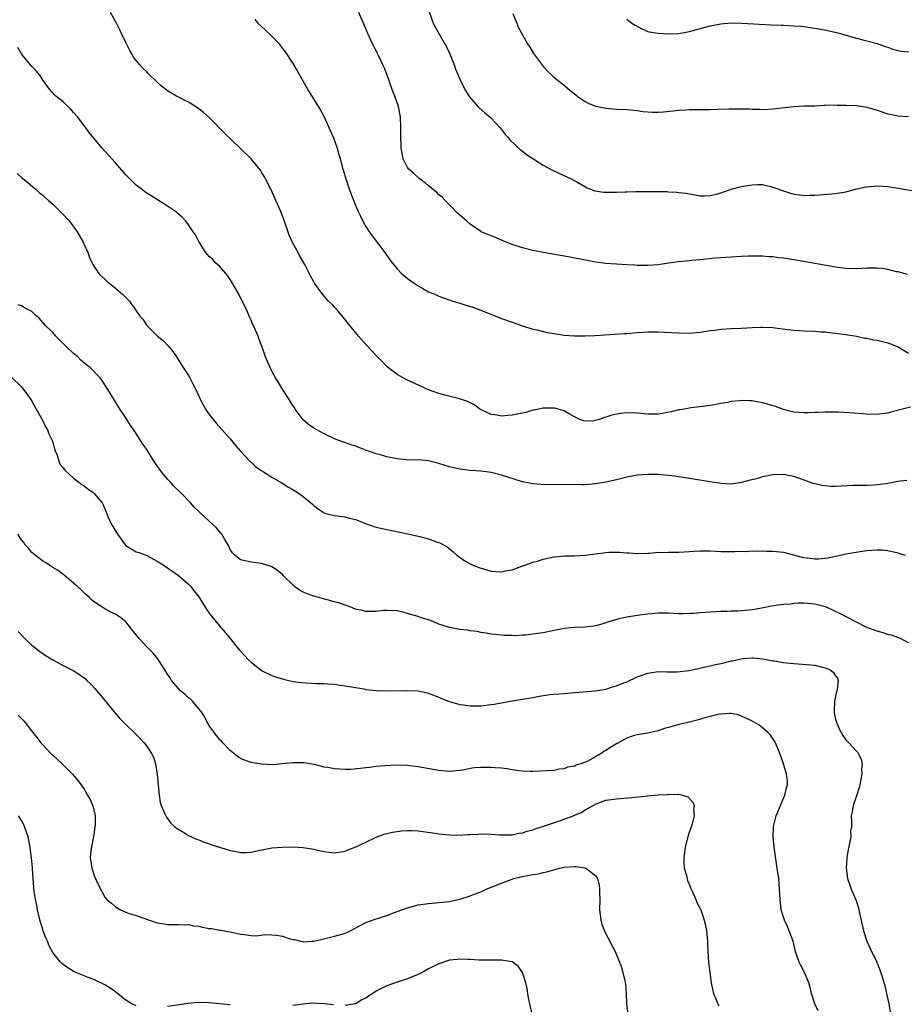
# Model space of a CAD drawing. Units: inches. Extents: x 2505000 to 2508000, y 1503000 to 1506000.
# Drawn here: x 2505769 to 2505938, y 1503521 to 1503710 of the extents above; entities that cross this region are included whole.
import ezdxf

# ---------------------------------------------------------------- set-up
doc = ezdxf.new("R2010")
doc.units = ezdxf.units.IN
doc.header["$MEASUREMENT"] = 0
doc.layers.add('LD25051503_10ft', color=91, linetype='Continuous')

msp = doc.modelspace()

# ---------------------------------------------------------------- linework, layer by layer
at = {"layer": 'LD25051503_10ft'}
for points, elevation in [([(2505939.35, 1503635.35), (2505937.8, 1503635), (2505935.58, 1503634.42), (2505935, 1503634.23), (2505933.9, 1503634.1), (2505933, 1503633.96), (2505931, 1503634.03), (2505927.69, 1503634.31), (2505925.58, 1503634.42), (2505923, 1503634.43), (2505921.64, 1503634.36), (2505921, 1503634.35), (2505919.72, 1503634.28), (2505919, 1503634.28), (2505917, 1503634.44), (2505915, 1503634.93), (2505913.49, 1503635.49), (2505913, 1503635.65), (2505911.96, 1503635.96), (2505911, 1503636.22), (2505910.32, 1503636.32), (2505909, 1503636.56), (2505908.55, 1503636.55), (2505907, 1503636.65), (2505906.58, 1503636.58), (2505905, 1503636.47), (2505904.28, 1503636.28), (2505903, 1503636.09), (2505901.81, 1503635.81), (2505901, 1503635.67), (2505899.5, 1503635.5), (2505899, 1503635.41), (2505897.24, 1503635.24), (2505896.03, 1503635), (2505895.15, 1503634.85), (2505895, 1503634.84), (2505893.51, 1503634.49), (2505893, 1503634.38), (2505891.82, 1503634.18), (2505891, 1503634.02), (2505889.98, 1503634.02), (2505889, 1503634), (2505887, 1503634.22), (2505885, 1503634.31), (2505883.82, 1503634.18), (2505883, 1503634.04), (2505882.15, 1503633.85), (2505881, 1503633.42), (2505880.64, 1503633.36), (2505879.75, 1503633), (2505879, 1503632.78), (2505878.75, 1503632.75), (2505877, 1503632.69), (2505876.75, 1503632.75), (2505876.02, 1503633), (2505875, 1503633.49), (2505873.93, 1503634.07), (2505873, 1503634.64), (2505871.16, 1503635.16), (2505871, 1503635.18), (2505869, 1503635.18), (2505867.21, 1503634.79), (2505867, 1503634.76), (2505865.64, 1503634.36), (2505863, 1503633.81), (2505862.21, 1503633.79), (2505861, 1503633.61), (2505860.18, 1503633.82), (2505859, 1503633.96), (2505856.85, 1503635), (2505855.79, 1503635.79), (2505855, 1503636.19), (2505854.48, 1503636.48), (2505852.97, 1503636.97), (2505850.39, 1503637.61), (2505849, 1503638), (2505846.78, 1503638.78), (2505846.28, 1503639), (2505842.69, 1503640.69), (2505841, 1503641.62), (2505839.1, 1503643.1), (2505838.1, 1503644.1), (2505837, 1503645.26), (2505835.2, 1503647.2), (2505833.6, 1503649), (2505831.95, 1503651), (2505830.65, 1503652.65), (2505829.73, 1503653.73), (2505829, 1503654.56), (2505828.58, 1503655), (2505827.78, 1503655.78), (2505826.69, 1503657), (2505825.14, 1503659.14), (2505825, 1503659.41), (2505824.43, 1503660.43), (2505823.27, 1503662.73), (2505823, 1503663.21), (2505822.33, 1503664.33), (2505822.01, 1503665), (2505821, 1503666.83), (2505820.33, 1503668.33), (2505819.41, 1503671), (2505818.64, 1503673), (2505817.77, 1503675), (2505816.9, 1503676.9), (2505815.82, 1503679), (2505815.54, 1503679.54), (2505815, 1503680.44), (2505814.78, 1503680.78), (2505813, 1503682.96), (2505811, 1503684.92), (2505807.89, 1503687.89), (2505805, 1503690.88), (2505803.88, 1503691.88), (2505803, 1503692.58), (2505802.75, 1503692.75), (2505801, 1503693.82), (2505798.69, 1503695), (2505797.61, 1503695.61), (2505797, 1503696), (2505796.43, 1503696.43), (2505795.73, 1503697), (2505795, 1503697.64), (2505793.31, 1503699.31), (2505793, 1503699.65), (2505792.29, 1503700.29), (2505791.71, 1503701), (2505791, 1503701.8), (2505790.47, 1503702.47), (2505790.23, 1503703), (2505789.74, 1503703.74), (2505789, 1503705.25), (2505788.2, 1503707), (2505787.81, 1503707.81), (2505787.2, 1503709), (2505786.06, 1503711)], 7900), ([(2505938.78, 1503660.78), (2505937, 1503661.28), (2505936.66, 1503661.34), (2505935, 1503661.76), (2505933.94, 1503661.94), (2505933, 1503662.03), (2505932, 1503662), (2505931, 1503662.02), (2505930.05, 1503661.95), (2505929, 1503661.91), (2505927, 1503661.94), (2505925, 1503662.18), (2505919.24, 1503663.24), (2505917, 1503663.61), (2505915.78, 1503663.78), (2505915, 1503663.92), (2505914.01, 1503664.01), (2505913, 1503664.18), (2505912.19, 1503664.19), (2505911, 1503664.3), (2505910.28, 1503664.28), (2505909, 1503664.31), (2505908.28, 1503664.28), (2505907, 1503664.26), (2505905, 1503664.15), (2505901.9, 1503663.9), (2505899.7, 1503663.7), (2505899, 1503663.6), (2505897.47, 1503663.47), (2505897, 1503663.4), (2505895, 1503663.22), (2505893, 1503662.96), (2505891, 1503662.67), (2505889, 1503662.51), (2505887.49, 1503662.51), (2505887, 1503662.52), (2505886.56, 1503662.56), (2505885, 1503662.62), (2505883, 1503662.75), (2505881, 1503662.92), (2505879, 1503663.19), (2505877.49, 1503663.49), (2505877, 1503663.56), (2505875.82, 1503663.82), (2505875, 1503663.96), (2505874.14, 1503664.14), (2505869, 1503665.03), (2505867, 1503665.42), (2505865, 1503665.93), (2505863, 1503666.58), (2505861.89, 1503667), (2505859.86, 1503667.86), (2505859, 1503668.21), (2505857.12, 1503669), (2505857, 1503669.06), (2505855, 1503670.44), (2505854.32, 1503671), (2505852.58, 1503672.58), (2505851, 1503674.13), (2505850.18, 1503675), (2505849.6, 1503675.6), (2505849, 1503676.1), (2505848.55, 1503676.55), (2505847, 1503677.79), (2505846.36, 1503678.36), (2505845.45, 1503679), (2505845.22, 1503679.22), (2505845, 1503679.36), (2505844.18, 1503680.18), (2505843.2, 1503681), (2505843, 1503681.3), (2505842.13, 1503683), (2505841.78, 1503685), (2505841.71, 1503687.71), (2505841.72, 1503689), (2505841.64, 1503691), (2505841.25, 1503693), (2505840.55, 1503695), (2505840.1, 1503696.1), (2505839, 1503699.17), (2505838.48, 1503700.48), (2505838.22, 1503701), (2505837.87, 1503701.87), (2505837.3, 1503703), (2505837.21, 1503703.21), (2505837, 1503703.68), (2505836.55, 1503704.55), (2505836.29, 1503705), (2505835.37, 1503707), (2505834.68, 1503708.68), (2505833.65, 1503711)], 7920), ([(2505847.12, 1503711.12), (2505847.92, 1503709), (2505848.3, 1503708.3), (2505848.95, 1503707), (2505850.47, 1503704.47), (2505851.09, 1503703.09), (2505851.89, 1503701), (2505852.18, 1503700.18), (2505852.66, 1503699), (2505853, 1503698.22), (2505853.57, 1503697), (2505854.06, 1503696.06), (2505854.83, 1503694.83), (2505856.45, 1503693), (2505856.72, 1503692.72), (2505857.78, 1503691.78), (2505858.76, 1503691), (2505859, 1503690.77), (2505860.69, 1503689), (2505861, 1503688.61), (2505861.66, 1503687.66), (2505862.31, 1503687), (2505862.6, 1503686.6), (2505864.66, 1503684.66), (2505865, 1503684.41), (2505865.78, 1503683.79), (2505869, 1503681.76), (2505870.77, 1503680.77), (2505872.13, 1503680.13), (2505873.51, 1503679.51), (2505874.62, 1503679), (2505875.43, 1503678.57), (2505877.41, 1503677.41), (2505878.84, 1503676.84), (2505880.58, 1503676.58), (2505881, 1503676.55), (2505882.58, 1503676.58), (2505883, 1503676.56), (2505884.66, 1503676.66), (2505885, 1503676.64), (2505886.7, 1503676.7), (2505887, 1503676.68), (2505888.72, 1503676.72), (2505889, 1503676.71), (2505890.73, 1503676.73), (2505892.7, 1503676.7), (2505893, 1503676.67), (2505894.59, 1503676.59), (2505895, 1503676.52), (2505896.39, 1503676.39), (2505897, 1503676.25), (2505898.09, 1503676.09), (2505899, 1503675.9), (2505899.87, 1503675.87), (2505901, 1503675.94), (2505902.19, 1503676.19), (2505903, 1503676.48), (2505904.89, 1503677.11), (2505905, 1503677.13), (2505906.45, 1503677.55), (2505907, 1503677.66), (2505909, 1503678.01), (2505910.04, 1503678.04), (2505911, 1503678.02), (2505912.3, 1503677.7), (2505913, 1503677.56), (2505915, 1503676.81), (2505916.39, 1503676.39), (2505917, 1503676.17), (2505918.07, 1503676.07), (2505919, 1503675.92), (2505919.99, 1503675.99), (2505921, 1503676.02), (2505924.28, 1503676.28), (2505925, 1503676.32), (2505927, 1503676.65), (2505928.84, 1503677.16), (2505930.48, 1503677.52), (2505931, 1503677.61), (2505933, 1503677.77), (2505935, 1503677.66), (2505937, 1503677.36), (2505940.73, 1503676.73)], 7930), ([(2505863.15, 1503710.85), (2505863.9, 1503709), (2505864.2, 1503708.2), (2505865, 1503706.72), (2505865.99, 1503705), (2505866.39, 1503704.39), (2505867.14, 1503703.14), (2505868.83, 1503700.83), (2505869.77, 1503699.77), (2505870.64, 1503699), (2505871, 1503698.65), (2505873.06, 1503697), (2505874.11, 1503696.11), (2505875.21, 1503695.21), (2505875.5, 1503695), (2505877, 1503693.97), (2505877.61, 1503693.61), (2505879, 1503693.08), (2505880.72, 1503692.72), (2505881, 1503692.68), (2505883, 1503692.52), (2505885, 1503692.43), (2505886.29, 1503692.29), (2505887, 1503692.23), (2505888.07, 1503692.07), (2505889, 1503691.99), (2505889.94, 1503691.94), (2505891, 1503691.93), (2505892.01, 1503692.01), (2505895, 1503692.31), (2505896.38, 1503692.38), (2505897, 1503692.4), (2505900.42, 1503692.42), (2505901, 1503692.45), (2505902.48, 1503692.48), (2505904.55, 1503692.55), (2505906.57, 1503692.57), (2505908.53, 1503692.53), (2505909, 1503692.49), (2505910.48, 1503692.48), (2505911, 1503692.45), (2505913, 1503692.55), (2505917, 1503693.01), (2505919, 1503693.1), (2505921, 1503693.15), (2505922.76, 1503693.24), (2505923, 1503693.24), (2505924.68, 1503693.32), (2505925.28, 1503693.28), (2505927, 1503693.28), (2505929, 1503693.18), (2505930.25, 1503693), (2505931, 1503692.87), (2505933, 1503692.27), (2505935, 1503691.61), (2505937, 1503691.2), (2505939, 1503691.08)], 7940), ([(2505813.7, 1503709.7), (2505814.32, 1503709), (2505815.71, 1503707.71), (2505817, 1503706.49), (2505818.36, 1503705), (2505818.65, 1503704.65), (2505819.51, 1503703.51), (2505821, 1503701.24), (2505821.83, 1503699.83), (2505823.43, 1503697), (2505824.01, 1503696.01), (2505826.29, 1503692.29), (2505826.98, 1503691), (2505827.9, 1503689), (2505828.77, 1503687), (2505829.49, 1503685), (2505829.8, 1503683.8), (2505830.06, 1503683), (2505830.6, 1503681), (2505830.7, 1503680.7), (2505831.13, 1503679.13), (2505831.85, 1503677), (2505832.19, 1503676.19), (2505832.63, 1503675), (2505833.46, 1503673), (2505833.97, 1503671.97), (2505834.42, 1503671), (2505835, 1503670.03), (2505835.66, 1503669), (2505836.2, 1503668.2), (2505838.6, 1503665), (2505839.61, 1503663.61), (2505840.07, 1503663), (2505841, 1503661.91), (2505841.85, 1503661), (2505843, 1503660.02), (2505843.61, 1503659.61), (2505844.44, 1503659), (2505845, 1503658.62), (2505845.9, 1503658.1), (2505847, 1503657.5), (2505848.19, 1503657), (2505848.75, 1503656.75), (2505849, 1503656.62), (2505851.66, 1503655.66), (2505853, 1503655.3), (2505853.21, 1503655.21), (2505853.96, 1503655), (2505855.48, 1503654.52), (2505857, 1503653.96), (2505861, 1503652.39), (2505863, 1503651.65), (2505865, 1503650.96), (2505867, 1503650.35), (2505867.83, 1503650.17), (2505869.71, 1503649.71), (2505871, 1503649.49), (2505873, 1503649.18), (2505875, 1503649.03), (2505877, 1503649.02), (2505878.89, 1503649.11), (2505880.74, 1503649.26), (2505882.61, 1503649.39), (2505884.5, 1503649.5), (2505885, 1503649.51), (2505886.36, 1503649.64), (2505887, 1503649.67), (2505888.22, 1503649.77), (2505889, 1503649.79), (2505889.78, 1503649.78), (2505891, 1503649.81), (2505892.24, 1503649.76), (2505895, 1503649.59), (2505897, 1503649.57), (2505899, 1503649.74), (2505901, 1503650.04), (2505901.86, 1503650.14), (2505903, 1503650.29), (2505905, 1503650.42), (2505907, 1503650.51), (2505909, 1503650.64), (2505910.71, 1503650.71), (2505911, 1503650.71), (2505913, 1503650.61), (2505915.73, 1503650.27), (2505917, 1503650.13), (2505919, 1503649.99), (2505921, 1503649.91), (2505922.18, 1503649.82), (2505923, 1503649.78), (2505924.37, 1503649.63), (2505925, 1503649.57), (2505927, 1503649.28), (2505929, 1503648.95), (2505930.62, 1503648.62), (2505931, 1503648.57), (2505932.29, 1503648.29), (2505933, 1503648.18), (2505933.97, 1503647.97), (2505935, 1503647.71), (2505935.53, 1503647.53), (2505937, 1503646.9), (2505939, 1503645.7)], 7910), ([(2505885, 1503709.76), (2505885.93, 1503709), (2505886.57, 1503708.57), (2505887.87, 1503707.87), (2505889, 1503707.39), (2505889.31, 1503707.31), (2505891.03, 1503707.03), (2505893.05, 1503706.95), (2505895, 1503707), (2505897, 1503707.37), (2505900.3, 1503708.3), (2505901, 1503708.47), (2505903, 1503708.86), (2505905, 1503709.02), (2505907, 1503708.99), (2505912.66, 1503708.66), (2505914.58, 1503708.58), (2505915, 1503708.58), (2505917, 1503708.49), (2505918.38, 1503708.38), (2505919, 1503708.32), (2505920.16, 1503708.16), (2505921.86, 1503707.86), (2505923.54, 1503707.54), (2505925.19, 1503707.19), (2505925.92, 1503707), (2505927.43, 1503706.57), (2505929, 1503706.08), (2505930.22, 1503705.78), (2505931, 1503705.56), (2505932.95, 1503705.05), (2505934.51, 1503704.51), (2505935, 1503704.38), (2505936, 1503704), (2505937, 1503703.71), (2505937.6, 1503703.6), (2505939, 1503703.45)], 7950), ([(2505938.66, 1503621.34), (2505936.88, 1503621.12), (2505936.34, 1503621), (2505934.69, 1503620.69), (2505933, 1503620.45), (2505932.39, 1503620.39), (2505931, 1503620.34), (2505928.32, 1503620.32), (2505925, 1503620.19), (2505924.19, 1503620.19), (2505923, 1503620.27), (2505922.34, 1503620.34), (2505921, 1503620.67), (2505920.74, 1503620.74), (2505919, 1503621.38), (2505917, 1503622.09), (2505915, 1503622.47), (2505913, 1503622.4), (2505911, 1503621.99), (2505909.59, 1503621.59), (2505908.63, 1503621.37), (2505907, 1503620.92), (2505905, 1503620.61), (2505903, 1503620.71), (2505902.77, 1503620.77), (2505900.94, 1503621.06), (2505899, 1503621.4), (2505898.57, 1503621.43), (2505897, 1503621.71), (2505896.21, 1503621.79), (2505894.17, 1503622.17), (2505893, 1503622.29), (2505891.61, 1503622.39), (2505891, 1503622.46), (2505889, 1503622.47), (2505887, 1503622.31), (2505885, 1503621.95), (2505883, 1503621.46), (2505881, 1503620.99), (2505879, 1503620.65), (2505877, 1503620.51), (2505876.5, 1503620.5), (2505875, 1503620.52), (2505874.51, 1503620.51), (2505873, 1503620.55), (2505869, 1503620.48), (2505868.53, 1503620.53), (2505867, 1503620.64), (2505865, 1503621.05), (2505862.02, 1503622.02), (2505861, 1503622.36), (2505859, 1503622.84), (2505857.09, 1503623.09), (2505855, 1503623.25), (2505853, 1503623.5), (2505851, 1503623.94), (2505850.17, 1503624.17), (2505849, 1503624.54), (2505847, 1503625.05), (2505845, 1503625.24), (2505844.78, 1503625.22), (2505842.7, 1503625.3), (2505841, 1503625.47), (2505839, 1503625.83), (2505837.8, 1503626.2), (2505837, 1503626.39), (2505835.31, 1503627), (2505833, 1503627.9), (2505832.17, 1503628.17), (2505830.68, 1503628.68), (2505829.82, 1503629), (2505829, 1503629.32), (2505827, 1503630.27), (2505825.58, 1503631), (2505825, 1503631.35), (2505824.03, 1503632.03), (2505822.97, 1503632.97), (2505821.47, 1503635), (2505821.29, 1503635.29), (2505821, 1503635.71), (2505820.51, 1503636.51), (2505820.16, 1503637), (2505818.88, 1503639), (2505818.2, 1503640.2), (2505817.69, 1503641), (2505817, 1503642.28), (2505816.63, 1503643), (2505816.13, 1503644.13), (2505815.79, 1503645), (2505815.13, 1503646.87), (2505814.51, 1503648.51), (2505814.34, 1503649), (2505813.85, 1503650.15), (2505813.46, 1503651), (2505813.3, 1503651.3), (2505813, 1503652.03), (2505812.68, 1503652.68), (2505812.56, 1503653), (2505812.23, 1503653.77), (2505811.66, 1503655), (2505811, 1503656.35), (2505810.66, 1503657), (2505809.32, 1503659.32), (2505809, 1503659.83), (2505808.52, 1503660.52), (2505807, 1503662.31), (2505806.66, 1503662.66), (2505806.26, 1503663), (2505805.65, 1503663.65), (2505805, 1503664.26), (2505804.36, 1503665), (2505803.04, 1503667), (2505802.38, 1503668.38), (2505801.92, 1503669), (2505801, 1503670.33), (2505800.48, 1503671), (2505799.78, 1503671.78), (2505799, 1503672.44), (2505798.72, 1503672.72), (2505798.33, 1503673), (2505797, 1503673.9), (2505793.86, 1503675.86), (2505793, 1503676.41), (2505792.66, 1503676.66), (2505792.19, 1503677), (2505791, 1503677.93), (2505789.87, 1503679), (2505789, 1503679.91), (2505787, 1503682.19), (2505784.46, 1503685), (2505782, 1503688), (2505781, 1503689.36), (2505779.72, 1503691), (2505779, 1503691.86), (2505778.46, 1503692.46), (2505777, 1503693.87), (2505775.6, 1503695), (2505775.29, 1503695.29), (2505774.35, 1503696.35), (2505773.84, 1503697), (2505773, 1503698.16), (2505772.51, 1503699), (2505771.82, 1503699.82), (2505771, 1503700.69), (2505770.76, 1503701), (2505769.04, 1503703), (2505768.28, 1503704.28)], 7890), ([(2505768.17, 1503680.17), (2505769, 1503679.42), (2505769.52, 1503679), (2505771.89, 1503677), (2505772.45, 1503676.45), (2505773, 1503676.05), (2505773.53, 1503675.53), (2505774.16, 1503675), (2505775, 1503674.27), (2505776.32, 1503673), (2505777, 1503672.32), (2505778.2, 1503671), (2505779.7, 1503669), (2505780.83, 1503667), (2505781, 1503666.58), (2505781.72, 1503665), (2505782.04, 1503664.04), (2505782.57, 1503663), (2505782.69, 1503662.7), (2505783, 1503662.19), (2505783.84, 1503661), (2505784.4, 1503660.4), (2505785, 1503659.88), (2505785.45, 1503659.45), (2505785.98, 1503659), (2505787, 1503658.18), (2505788.39, 1503657), (2505788.71, 1503656.71), (2505789.69, 1503655.69), (2505790.17, 1503655), (2505790.56, 1503654.56), (2505791, 1503653.82), (2505791.55, 1503653), (2505792.25, 1503652.25), (2505793.02, 1503651), (2505795.07, 1503649), (2505796.15, 1503648.15), (2505797.11, 1503647.11), (2505798.02, 1503646.02), (2505798.83, 1503644.83), (2505800.01, 1503643), (2505801, 1503641.41), (2505801.24, 1503641), (2505801.85, 1503639.85), (2505802.28, 1503639), (2505803, 1503637.5), (2505803.21, 1503637), (2505803.79, 1503635.79), (2505804.24, 1503635), (2505805, 1503633.94), (2505805.71, 1503633), (2505806.3, 1503632.3), (2505809, 1503629.27), (2505810.04, 1503628.04), (2505810.93, 1503627), (2505812.89, 1503624.89), (2505813, 1503624.8), (2505813.91, 1503623.91), (2505815, 1503623.24), (2505815.13, 1503623.13), (2505815.36, 1503623), (2505817, 1503621.92), (2505818.62, 1503621), (2505818.84, 1503620.84), (2505819, 1503620.77), (2505820.07, 1503620.07), (2505821, 1503619.57), (2505821.9, 1503619), (2505823, 1503618.24), (2505824.76, 1503616.76), (2505825, 1503616.51), (2505825.87, 1503615.87), (2505827, 1503615.09), (2505827.32, 1503615), (2505829, 1503614.63), (2505831, 1503614.37), (2505831.88, 1503614.12), (2505833, 1503613.84), (2505835.13, 1503613), (2505836.51, 1503612.51), (2505837, 1503612.37), (2505838.09, 1503612.09), (2505843.06, 1503611.06), (2505845, 1503610.63), (2505845.51, 1503610.49), (2505847, 1503610.13), (2505848.37, 1503609.63), (2505849, 1503609.44), (2505849.32, 1503609.32), (2505850.57, 1503608.57), (2505851.68, 1503607.68), (2505852.42, 1503607), (2505853.94, 1503605.94), (2505855, 1503605.36), (2505855.7, 1503605), (2505856.63, 1503604.63), (2505858.16, 1503604.16), (2505859, 1503603.96), (2505859.89, 1503603.89), (2505861, 1503603.82), (2505862.04, 1503604.04), (2505863, 1503604.19), (2505864.88, 1503604.88), (2505865.26, 1503605), (2505866.54, 1503605.46), (2505867, 1503605.68), (2505868.06, 1503605.94), (2505869, 1503606.24), (2505871, 1503606.66), (2505871.3, 1503606.7), (2505873.14, 1503606.86), (2505875, 1503606.87), (2505877, 1503606.97), (2505879, 1503607.28), (2505881, 1503607.53), (2505881.56, 1503607.56), (2505883, 1503607.56), (2505883.58, 1503607.58), (2505885, 1503607.42), (2505885.44, 1503607.44), (2505887, 1503607.31), (2505889, 1503607.41), (2505889.41, 1503607.41), (2505891, 1503607.54), (2505891.51, 1503607.51), (2505893, 1503607.55), (2505893.54, 1503607.54), (2505895, 1503607.56), (2505897, 1503607.69), (2505897.75, 1503607.75), (2505899, 1503607.82), (2505899.83, 1503607.83), (2505901, 1503607.8), (2505903, 1503607.7), (2505903.69, 1503607.69), (2505905.7, 1503607.7), (2505907, 1503607.76), (2505907.73, 1503607.73), (2505909, 1503607.8), (2505909.76, 1503607.76), (2505911, 1503607.82), (2505911.78, 1503607.78), (2505913, 1503607.79), (2505915, 1503607.54), (2505915.45, 1503607.45), (2505918.59, 1503606.59), (2505919, 1503606.52), (2505919.53, 1503606.47), (2505921, 1503606.28), (2505921.71, 1503606.29), (2505923.54, 1503606.46), (2505925, 1503606.81), (2505925.95, 1503607), (2505927, 1503607.24), (2505929.69, 1503607.69), (2505931, 1503607.88), (2505931.97, 1503607.97), (2505933, 1503608.03), (2505933.99, 1503607.99), (2505935, 1503607.9), (2505937, 1503607.47), (2505937.33, 1503607.33), (2505938.37, 1503607)], 7880), ([(2505939, 1503590.17), (2505937.46, 1503591), (2505937.14, 1503591.14), (2505935.64, 1503591.64), (2505935, 1503591.81), (2505934.12, 1503592.12), (2505933, 1503592.45), (2505931.38, 1503593), (2505931, 1503593.16), (2505929, 1503594.14), (2505925.8, 1503595.8), (2505925, 1503596.19), (2505923.24, 1503597), (2505923, 1503597.09), (2505921, 1503597.63), (2505920.36, 1503597.64), (2505919, 1503597.8), (2505917.82, 1503597.82), (2505917, 1503597.71), (2505916.39, 1503597.61), (2505915, 1503597.56), (2505914.52, 1503597.48), (2505912.75, 1503597.25), (2505910.86, 1503596.86), (2505909, 1503596.53), (2505908.46, 1503596.46), (2505906.29, 1503596.29), (2505905, 1503596.26), (2505904.2, 1503596.2), (2505903, 1503596.18), (2505902.13, 1503596.13), (2505901, 1503596.09), (2505899, 1503595.95), (2505897.84, 1503595.84), (2505897, 1503595.79), (2505895.76, 1503595.76), (2505895, 1503595.76), (2505893, 1503595.86), (2505891, 1503595.88), (2505889.78, 1503595.78), (2505889, 1503595.7), (2505887, 1503595.44), (2505885, 1503595.14), (2505883.26, 1503594.74), (2505881.73, 1503594.27), (2505881, 1503594.03), (2505880.2, 1503593.8), (2505879, 1503593.48), (2505878.6, 1503593.4), (2505877, 1503593.21), (2505875, 1503593.11), (2505873, 1503592.93), (2505870.41, 1503592.41), (2505869, 1503592.1), (2505867.95, 1503591.95), (2505865.68, 1503591.68), (2505865, 1503591.68), (2505863.55, 1503591.55), (2505863, 1503591.59), (2505861.59, 1503591.59), (2505861, 1503591.64), (2505859.77, 1503591.77), (2505859, 1503591.83), (2505858.04, 1503592.04), (2505857, 1503592.16), (2505856.34, 1503592.34), (2505855, 1503592.51), (2505854.6, 1503592.6), (2505853, 1503592.77), (2505851, 1503593.11), (2505849, 1503593.8), (2505847.68, 1503594.32), (2505847, 1503594.57), (2505845.58, 1503595), (2505845, 1503595.23), (2505843.61, 1503595.61), (2505843, 1503595.84), (2505842.05, 1503596.05), (2505841, 1503596.32), (2505839, 1503596.42), (2505838.36, 1503596.36), (2505837, 1503596.18), (2505836.21, 1503596.21), (2505835, 1503596.18), (2505834.35, 1503596.36), (2505833, 1503596.67), (2505832.1, 1503597), (2505831, 1503597.43), (2505829.84, 1503597.84), (2505829, 1503598.08), (2505827.55, 1503598.45), (2505825, 1503599.15), (2505823.64, 1503599.64), (2505823, 1503599.92), (2505822.3, 1503600.3), (2505821.35, 1503601), (2505821, 1503601.29), (2505819.26, 1503603), (2505819, 1503603.28), (2505818.04, 1503604.04), (2505817, 1503604.78), (2505816.84, 1503604.84), (2505815, 1503605.42), (2505813, 1503605.63), (2505811, 1503606.08), (2505809.88, 1503607), (2505809.47, 1503607.47), (2505809, 1503608.1), (2505808.73, 1503608.73), (2505807.88, 1503610.12), (2505807.39, 1503611), (2505807.22, 1503611.22), (2505806.28, 1503612.28), (2505805.25, 1503613.25), (2505805, 1503613.51), (2505802.16, 1503616.16), (2505801.39, 1503617), (2505799.48, 1503619), (2505798.22, 1503620.22), (2505797.53, 1503621), (2505797, 1503621.56), (2505795.81, 1503623), (2505795.46, 1503623.46), (2505795, 1503624.15), (2505794.64, 1503624.64), (2505793, 1503627.25), (2505792.27, 1503628.27), (2505791.84, 1503629), (2505791, 1503630.32), (2505790.71, 1503630.7), (2505790.52, 1503631), (2505789.88, 1503631.88), (2505789, 1503633.33), (2505787.51, 1503635.51), (2505787, 1503636.41), (2505786.61, 1503637), (2505785, 1503639.65), (2505784.46, 1503640.46), (2505784.05, 1503641), (2505782.14, 1503643), (2505781.48, 1503643.48), (2505780.38, 1503644.38), (2505779.79, 1503645), (2505779, 1503645.64), (2505777.58, 1503647), (2505777.28, 1503647.28), (2505777, 1503647.59), (2505776.28, 1503648.28), (2505775.59, 1503649), (2505775, 1503649.65), (2505773.62, 1503651), (2505772.41, 1503652.41), (2505771.7, 1503653), (2505771, 1503653.69), (2505769.59, 1503654.41), (2505769, 1503654.77), (2505768.39, 1503655)], 7870), ([(2505767, 1503641.16), (2505769, 1503639.24), (2505770.64, 1503637), (2505771, 1503636.49), (2505771.81, 1503635), (2505773, 1503632.89), (2505773.62, 1503631.62), (2505773.98, 1503631), (2505774.27, 1503630.27), (2505774.88, 1503629), (2505775, 1503628.65), (2505775.36, 1503627.36), (2505775.48, 1503627), (2505775.83, 1503626.17), (2505776.18, 1503625), (2505776.4, 1503624.4), (2505777, 1503623.71), (2505777.28, 1503623.28), (2505779, 1503621.75), (2505780.01, 1503621), (2505780.56, 1503620.56), (2505781, 1503620.3), (2505781.74, 1503619.74), (2505782.76, 1503619), (2505783, 1503618.78), (2505784.45, 1503617), (2505784.66, 1503616.66), (2505785.26, 1503615.26), (2505785.33, 1503615), (2505785.56, 1503614.44), (2505786.21, 1503613), (2505787.42, 1503611), (2505788.93, 1503608.93), (2505789, 1503608.86), (2505790.13, 1503608.13), (2505791, 1503607.65), (2505791.51, 1503607.51), (2505793, 1503606.91), (2505795, 1503605.86), (2505796.32, 1503605), (2505799.08, 1503603.08), (2505801, 1503601.45), (2505801.43, 1503601), (2505802.1, 1503600.1), (2505802.98, 1503599), (2505804.49, 1503596.49), (2505805, 1503595.86), (2505805.34, 1503595.34), (2505807.36, 1503593), (2505808.09, 1503592.09), (2505809, 1503591), (2505809.87, 1503589.87), (2505810.79, 1503588.78), (2505811.74, 1503587.74), (2505812.46, 1503587), (2505813, 1503586.47), (2505815, 1503584.91), (2505816.26, 1503584.26), (2505817, 1503583.91), (2505817.66, 1503583.66), (2505819.2, 1503583.2), (2505821, 1503582.8), (2505822.59, 1503582.59), (2505825.58, 1503582.42), (2505827, 1503582.38), (2505827.68, 1503582.32), (2505829, 1503582.24), (2505831, 1503581.97), (2505832.22, 1503581.78), (2505833, 1503581.61), (2505834.65, 1503581.35), (2505835, 1503581.27), (2505837, 1503581.04), (2505839, 1503580.96), (2505843, 1503581.06), (2505845, 1503580.96), (2505847, 1503580.54), (2505848.09, 1503580.09), (2505849, 1503579.78), (2505849.51, 1503579.51), (2505850.81, 1503579), (2505851, 1503578.93), (2505853, 1503578.36), (2505853.7, 1503578.3), (2505855, 1503578.09), (2505855.87, 1503578.13), (2505857, 1503578.12), (2505859, 1503578.35), (2505859.57, 1503578.43), (2505863, 1503579.05), (2505865, 1503579.38), (2505865.47, 1503579.47), (2505867, 1503579.74), (2505867.93, 1503579.93), (2505869, 1503580.1), (2505870.26, 1503580.26), (2505871, 1503580.34), (2505873, 1503580.49), (2505875, 1503580.66), (2505879, 1503581.02), (2505881, 1503581.34), (2505882.26, 1503581.74), (2505883, 1503581.93), (2505883.74, 1503582.26), (2505885, 1503582.74), (2505887, 1503583.66), (2505889, 1503584.39), (2505891, 1503584.67), (2505892.64, 1503584.64), (2505893, 1503584.65), (2505894.64, 1503584.64), (2505896.89, 1503584.89), (2505898.71, 1503585.29), (2505899, 1503585.33), (2505900.33, 1503585.67), (2505901, 1503585.8), (2505901.99, 1503586.01), (2505903, 1503586.26), (2505903.65, 1503586.35), (2505905, 1503586.74), (2505905.25, 1503586.75), (2505907.18, 1503587.18), (2505909, 1503587.3), (2505909.3, 1503587.3), (2505911, 1503587.13), (2505911.68, 1503587), (2505913, 1503586.76), (2505913.26, 1503586.74), (2505915, 1503586.42), (2505915.62, 1503586.38), (2505917, 1503586.2), (2505917.82, 1503586.18), (2505921, 1503585.89), (2505922.48, 1503585.52), (2505923, 1503585.41), (2505923.96, 1503585), (2505924.56, 1503584.56), (2505925, 1503583.89), (2505925.39, 1503583.39), (2505925.51, 1503583), (2505925.34, 1503581.34), (2505925, 1503579.94), (2505924.79, 1503579), (2505924.71, 1503577), (2505924.75, 1503576.75), (2505925, 1503575.5), (2505925.1, 1503575.1), (2505925.7, 1503573.7), (2505926.41, 1503572.41), (2505927, 1503571.59), (2505927.28, 1503571.28), (2505927.57, 1503571), (2505929, 1503569.42), (2505929.22, 1503569.22), (2505929.35, 1503569), (2505929.9, 1503567.9), (2505930.07, 1503567), (2505929.97, 1503566.03), (2505930.02, 1503565), (2505929.63, 1503563), (2505929.52, 1503562.48), (2505929, 1503560.85), (2505928.38, 1503559), (2505928.21, 1503557.79), (2505928, 1503557), (2505928.06, 1503556.06), (2505928.03, 1503555), (2505927.88, 1503554.12), (2505927.91, 1503553), (2505927.7, 1503551.7), (2505927.42, 1503550.58), (2505927.13, 1503549), (2505927.01, 1503547.01), (2505927.3, 1503545), (2505927.73, 1503543.73), (2505928.01, 1503543), (2505928.91, 1503540.91), (2505929.41, 1503539.41), (2505929.61, 1503538.39), (2505930.36, 1503535), (2505931, 1503533.01), (2505931.63, 1503531.63), (2505932.88, 1503529), (2505933.5, 1503527.5), (2505933.99, 1503525.99), (2505934.42, 1503524.42), (2505934.76, 1503523), (2505935, 1503521.81), (2505935.19, 1503521), (2505935.48, 1503519.48)], 7860), ([(2505921.67, 1503519.67), (2505921.04, 1503521), (2505920.4, 1503523), (2505920.13, 1503524.13), (2505919.85, 1503525), (2505919.03, 1503527), (2505918.33, 1503528.33), (2505918.03, 1503529), (2505917.54, 1503530.46), (2505917.34, 1503531), (2505916.85, 1503533), (2505916.14, 1503535), (2505915.8, 1503535.8), (2505915.21, 1503537), (2505915, 1503537.61), (2505914.59, 1503539), (2505914.36, 1503541), (2505914.27, 1503543), (2505914.11, 1503545), (2505913.84, 1503547), (2505913.23, 1503551), (2505913.02, 1503553), (2505913.1, 1503555), (2505913.6, 1503557), (2505914.42, 1503559), (2505915.28, 1503561), (2505915.58, 1503562.42), (2505915.76, 1503563), (2505915.76, 1503563.76), (2505915.63, 1503565), (2505915.04, 1503567), (2505914.49, 1503568.49), (2505914.32, 1503569), (2505913.48, 1503571), (2505913.32, 1503571.32), (2505912.52, 1503572.52), (2505912.05, 1503573), (2505911, 1503573.92), (2505910.38, 1503574.38), (2505909, 1503575.17), (2505907.79, 1503575.78), (2505907, 1503576.12), (2505906.36, 1503576.36), (2505905, 1503576.64), (2505904.67, 1503576.67), (2505903, 1503576.54), (2505902.46, 1503576.46), (2505901, 1503576.05), (2505899.72, 1503575.72), (2505899, 1503575.47), (2505897.01, 1503574.99), (2505895, 1503574.55), (2505894.33, 1503574.33), (2505893, 1503573.98), (2505892.2, 1503573.8), (2505891, 1503573.31), (2505890.73, 1503573.27), (2505889, 1503572.87), (2505887, 1503572.56), (2505886.42, 1503572.42), (2505885, 1503571.9), (2505883.13, 1503570.87), (2505883, 1503570.83), (2505881.89, 1503570.11), (2505881, 1503569.57), (2505880.62, 1503569.38), (2505880.1, 1503569), (2505879, 1503568.33), (2505877.52, 1503567.52), (2505877, 1503567.29), (2505876.22, 1503567), (2505875.28, 1503566.72), (2505875, 1503566.54), (2505873.66, 1503566.34), (2505873, 1503566.01), (2505872.03, 1503565.97), (2505871, 1503565.74), (2505869.64, 1503565.64), (2505868.4, 1503565.6), (2505867, 1503565.54), (2505866.46, 1503565.54), (2505865, 1503565.6), (2505864.35, 1503565.66), (2505863, 1503565.87), (2505862.05, 1503566.05), (2505861, 1503566.15), (2505859.78, 1503566.22), (2505859, 1503566.3), (2505857, 1503566.32), (2505855.79, 1503566.21), (2505855, 1503566.11), (2505853.87, 1503565.87), (2505853, 1503565.73), (2505852.32, 1503565.68), (2505851, 1503565.52), (2505849, 1503565.69), (2505845, 1503566.42), (2505843.37, 1503566.63), (2505843, 1503566.67), (2505841, 1503566.76), (2505838.64, 1503566.64), (2505837, 1503566.47), (2505835.71, 1503566.28), (2505835, 1503566.23), (2505833.92, 1503566.08), (2505832.06, 1503565.94), (2505831, 1503565.91), (2505829, 1503566.02), (2505827.72, 1503566.28), (2505827, 1503566.37), (2505825.15, 1503566.85), (2505825, 1503566.86), (2505823.16, 1503567.16), (2505823, 1503567.22), (2505821.2, 1503567.2), (2505821, 1503567.22), (2505819.01, 1503566.99), (2505817.17, 1503566.83), (2505815, 1503566.92), (2505813, 1503567.26), (2505811.72, 1503567.72), (2505811, 1503568.03), (2505810.42, 1503568.42), (2505809.31, 1503569.31), (2505809, 1503569.53), (2505807.6, 1503571), (2505807.32, 1503571.32), (2505807, 1503571.62), (2505806.4, 1503572.4), (2505805.9, 1503573), (2505805.55, 1503573.55), (2505805, 1503574.29), (2505804.56, 1503575), (2505804.06, 1503576.06), (2505803.41, 1503577), (2505803, 1503577.54), (2505801.77, 1503579), (2505801.4, 1503579.4), (2505801, 1503579.67), (2505800.33, 1503580.33), (2505799.49, 1503581), (2505799, 1503581.47), (2505797.73, 1503583), (2505797.47, 1503583.47), (2505797, 1503584.16), (2505796.69, 1503584.69), (2505795.6, 1503586.4), (2505795.15, 1503587.15), (2505794.22, 1503588.22), (2505793, 1503589.44), (2505791.55, 1503591), (2505791, 1503591.7), (2505790.41, 1503592.41), (2505789, 1503594.21), (2505788.01, 1503595), (2505787.43, 1503595.43), (2505787, 1503595.71), (2505786.1, 1503596.1), (2505785, 1503596.73), (2505784.81, 1503596.81), (2505783, 1503598), (2505782.45, 1503598.45), (2505781.88, 1503599), (2505781.41, 1503599.41), (2505780.4, 1503600.4), (2505779.72, 1503601), (2505779, 1503601.64), (2505777.16, 1503603.16), (2505777, 1503603.26), (2505776.04, 1503604.04), (2505775, 1503604.63), (2505774.8, 1503604.8), (2505774.46, 1503605), (2505773.59, 1503605.59), (2505773, 1503605.92), (2505771.62, 1503607), (2505771, 1503607.53), (2505770.34, 1503608.34), (2505769.73, 1503609), (2505769.43, 1503609.43), (2505769, 1503609.94), (2505768.31, 1503611)], 7850), ([(2505768.38, 1503592.38), (2505769.31, 1503591.31), (2505770.32, 1503590.32), (2505771, 1503589.75), (2505772.53, 1503588.53), (2505773.72, 1503587.72), (2505775, 1503586.93), (2505777, 1503585.84), (2505778.91, 1503584.91), (2505780.13, 1503584.13), (2505781, 1503583.48), (2505781.26, 1503583.26), (2505781.55, 1503583), (2505782.28, 1503582.28), (2505783, 1503581.51), (2505784.15, 1503580.15), (2505786.68, 1503577), (2505787.78, 1503575.78), (2505789, 1503574.55), (2505790.62, 1503573), (2505791.79, 1503571.79), (2505792.52, 1503571), (2505793, 1503570.37), (2505793.93, 1503569), (2505794.29, 1503568.29), (2505794.7, 1503567), (2505795.01, 1503565), (2505795.17, 1503563), (2505795.36, 1503561), (2505795.59, 1503559.59), (2505795.77, 1503559), (2505796.44, 1503557.56), (2505796.65, 1503557), (2505796.77, 1503556.77), (2505797.64, 1503555.64), (2505798.35, 1503555), (2505799, 1503554.45), (2505800.23, 1503553.77), (2505801, 1503553.29), (2505802.55, 1503552.55), (2505803, 1503552.42), (2505803.98, 1503551.98), (2505805, 1503551.69), (2505805.48, 1503551.48), (2505809, 1503550.4), (2505810.19, 1503550.19), (2505811, 1503550.03), (2505812, 1503550), (2505813, 1503550.06), (2505814.38, 1503550.38), (2505815.41, 1503550.59), (2505817, 1503550.88), (2505819.02, 1503551.02), (2505821.06, 1503551.06), (2505823, 1503550.98), (2505825, 1503550.64), (2505825.49, 1503550.51), (2505827, 1503550.18), (2505827.95, 1503550.05), (2505829, 1503549.94), (2505831, 1503550.27), (2505831.51, 1503550.49), (2505832.97, 1503551), (2505835, 1503551.96), (2505837, 1503552.95), (2505838.49, 1503553.51), (2505840.1, 1503553.9), (2505841.86, 1503554.14), (2505843, 1503554.19), (2505843.8, 1503554.2), (2505845, 1503554.13), (2505845.95, 1503554.05), (2505848.27, 1503553.73), (2505849, 1503553.61), (2505851, 1503553.39), (2505852.65, 1503553.35), (2505854.58, 1503553.42), (2505855, 1503553.47), (2505856.48, 1503553.52), (2505857, 1503553.58), (2505859, 1503553.52), (2505860.59, 1503553.41), (2505861, 1503553.37), (2505862.58, 1503553.41), (2505863, 1503553.38), (2505864.29, 1503553.71), (2505865, 1503553.75), (2505865.88, 1503554.12), (2505867, 1503554.37), (2505867.45, 1503554.55), (2505868.86, 1503555), (2505872.09, 1503556.09), (2505873, 1503556.36), (2505874.92, 1503557.08), (2505875, 1503557.13), (2505876.31, 1503557.69), (2505877, 1503558.17), (2505878.56, 1503559), (2505879, 1503559.28), (2505879.45, 1503559.45), (2505881, 1503560.01), (2505883, 1503560.31), (2505886.58, 1503560.58), (2505889, 1503560.85), (2505891, 1503561.05), (2505892.85, 1503561.15), (2505893, 1503561.19), (2505894.85, 1503561.15), (2505895, 1503561.18), (2505895.74, 1503561), (2505896.7, 1503560.7), (2505897.68, 1503559.68), (2505897.91, 1503559), (2505897.77, 1503558.23), (2505897.89, 1503557), (2505897.52, 1503555.52), (2505896.75, 1503553.25), (2505896.19, 1503551), (2505896.08, 1503549.92), (2505895.92, 1503549), (2505895.92, 1503547.92), (2505896.01, 1503547), (2505896.41, 1503545.59), (2505896.54, 1503545), (2505896.65, 1503544.65), (2505897, 1503543.83), (2505897.23, 1503543.23), (2505897.64, 1503542.36), (2505898.22, 1503541), (2505898.44, 1503540.44), (2505899, 1503539.37), (2505899.1, 1503539.1), (2505899.16, 1503539), (2505899.84, 1503537), (2505900.07, 1503536.07), (2505900.27, 1503535), (2505900.37, 1503533.63), (2505900.45, 1503533), (2505900.49, 1503532.49), (2505900.53, 1503531), (2505900.66, 1503529), (2505900.9, 1503527), (2505901.17, 1503525), (2505901.47, 1503523.47), (2505901.58, 1503523), (2505902.06, 1503521.94), (2505902.42, 1503521), (2505902.62, 1503520.62)], 7840), ([(2505768.34, 1503576.34), (2505769.34, 1503575.34), (2505769.64, 1503575), (2505771.16, 1503573), (2505772, 1503572), (2505772.74, 1503571), (2505773, 1503570.71), (2505774.64, 1503569), (2505775, 1503568.65), (2505776.8, 1503567), (2505778.79, 1503565), (2505779.8, 1503563.8), (2505780.41, 1503563), (2505781, 1503562.12), (2505781.68, 1503561), (2505782.15, 1503560.15), (2505782.75, 1503558.75), (2505783.11, 1503557), (2505783.11, 1503555.11), (2505783.09, 1503554.91), (2505782.83, 1503553), (2505782.76, 1503552.76), (2505782.41, 1503551), (2505782.29, 1503550.29), (2505782.19, 1503549), (2505782.27, 1503548.27), (2505782.49, 1503547), (2505783, 1503545.38), (2505783.74, 1503543.74), (2505785, 1503541.44), (2505785.36, 1503541), (2505786.25, 1503540.26), (2505787, 1503539.59), (2505787.97, 1503539), (2505789, 1503538.56), (2505789.67, 1503538.33), (2505791, 1503537.9), (2505793.54, 1503537), (2505795, 1503536.55), (2505796.33, 1503536.33), (2505797, 1503536.23), (2505798.2, 1503536.2), (2505799, 1503536.23), (2505800.16, 1503536.16), (2505801, 1503536.19), (2505801.97, 1503535.97), (2505803, 1503535.85), (2505803.69, 1503535.69), (2505805, 1503535.44), (2505805.4, 1503535.4), (2505807, 1503535.14), (2505807.13, 1503535.13), (2505809, 1503534.79), (2505811, 1503534.34), (2505811.72, 1503534.28), (2505813, 1503534.09), (2505814.04, 1503534.04), (2505815.73, 1503534.27), (2505817, 1503534.21), (2505817.87, 1503534.13), (2505819, 1503533.95), (2505820.52, 1503533.48), (2505821, 1503533.35), (2505821.3, 1503533.3), (2505822.51, 1503533), (2505822.92, 1503532.92), (2505823, 1503532.9), (2505824.64, 1503533), (2505825, 1503533.03), (2505826.6, 1503533.4), (2505828.24, 1503533.76), (2505829, 1503533.94), (2505830.36, 1503534.36), (2505831, 1503534.53), (2505831.33, 1503534.67), (2505832.01, 1503535), (2505834.06, 1503536.06), (2505835, 1503536.56), (2505836.76, 1503537.24), (2505839, 1503537.94), (2505841, 1503538.67), (2505843, 1503539.42), (2505845, 1503539.98), (2505847, 1503540.25), (2505849, 1503540.39), (2505851, 1503540.63), (2505853, 1503541.03), (2505855, 1503541.67), (2505855.93, 1503542.07), (2505857, 1503542.49), (2505858.07, 1503543), (2505861, 1503544.15), (2505862.82, 1503544.82), (2505863.38, 1503545), (2505864.68, 1503545.32), (2505865, 1503545.42), (2505866.36, 1503545.64), (2505867, 1503545.81), (2505868.06, 1503545.94), (2505869, 1503546.19), (2505869.69, 1503546.31), (2505871, 1503546.7), (2505871.26, 1503546.74), (2505872.17, 1503547), (2505873, 1503547.2), (2505875, 1503547.33), (2505875.32, 1503547.32), (2505877.04, 1503547.04), (2505877.14, 1503547), (2505879, 1503545.57), (2505879.37, 1503545), (2505879.72, 1503543.72), (2505879.78, 1503543), (2505879.77, 1503542.23), (2505879.81, 1503541), (2505879.78, 1503539), (2505879.92, 1503538.08), (2505880.02, 1503537), (2505880.23, 1503536.23), (2505880.71, 1503535), (2505881, 1503534.39), (2505881.76, 1503533), (2505882.16, 1503532.16), (2505882.77, 1503531), (2505883.62, 1503529), (2505883.98, 1503527.98), (2505884.26, 1503527), (2505884.6, 1503525.4), (2505884.7, 1503525), (2505884.73, 1503524.73), (2505884.89, 1503523), (2505884.95, 1503521), (2505885.2, 1503519)], 7830), ([(2505791, 1503520.58), (2505790.18, 1503521), (2505789, 1503521.69), (2505787.16, 1503523.16), (2505787, 1503523.27), (2505786, 1503524), (2505785, 1503524.61), (2505783, 1503525.61), (2505781.97, 1503525.97), (2505779.11, 1503527.11), (2505777.88, 1503527.88), (2505777, 1503528.52), (2505776.74, 1503528.74), (2505776.5, 1503529), (2505775, 1503530.86), (2505774.24, 1503532.24), (2505773.99, 1503533), (2505773.67, 1503533.67), (2505773.12, 1503535.12), (2505773, 1503535.47), (2505772.64, 1503536.64), (2505772.39, 1503537.61), (2505772.07, 1503539), (2505771.93, 1503539.93), (2505771.69, 1503541), (2505771.46, 1503542.54), (2505771.23, 1503545), (2505771.1, 1503546.9), (2505771.1, 1503547.1), (2505770.93, 1503548.93), (2505770.65, 1503551), (2505770.26, 1503553), (2505769.61, 1503555), (2505769.41, 1503555.41), (2505769, 1503556.13), (2505768.67, 1503556.67), (2505768.45, 1503557)], 7820), ([(2505866.88, 1503519), (2505866.41, 1503521), (2505866.25, 1503521.75), (2505866.04, 1503523), (2505865.93, 1503523.93), (2505865.68, 1503525), (2505865.02, 1503527), (2505864.21, 1503528.21), (2505863, 1503529.06), (2505862.94, 1503529.06), (2505861, 1503529.38), (2505860.67, 1503529.33), (2505859, 1503529.35), (2505858.67, 1503529.33), (2505857, 1503529.38), (2505856.63, 1503529.37), (2505855, 1503529.49), (2505854.53, 1503529.47), (2505853, 1503529.55), (2505852.52, 1503529.48), (2505851, 1503529.34), (2505849, 1503528.69), (2505847, 1503527.68), (2505845.78, 1503527), (2505845, 1503526.6), (2505843.84, 1503526.16), (2505843, 1503525.78), (2505842.39, 1503525.62), (2505841, 1503525.12), (2505839, 1503524.47), (2505837.84, 1503523.84), (2505837, 1503523.43), (2505836.34, 1503523), (2505835.51, 1503522.49), (2505835, 1503522.09), (2505834.25, 1503521.75), (2505833, 1503521.02), (2505831, 1503520.68)], 7820), ([(2505809, 1503520.8), (2505805, 1503521.17), (2505803, 1503521.23), (2505802.78, 1503521.22), (2505800.93, 1503521.07), (2505797, 1503520.47)], 7820), ([(2505828.82, 1503520.82), (2505827, 1503521.02), (2505824.9, 1503521.1), (2505823, 1503520.95), (2505821, 1503520.67)], 7820)]:
    msp.add_lwpolyline(points, dxfattribs=dict(at, elevation=elevation))

doc.saveas('drawing.dxf')
